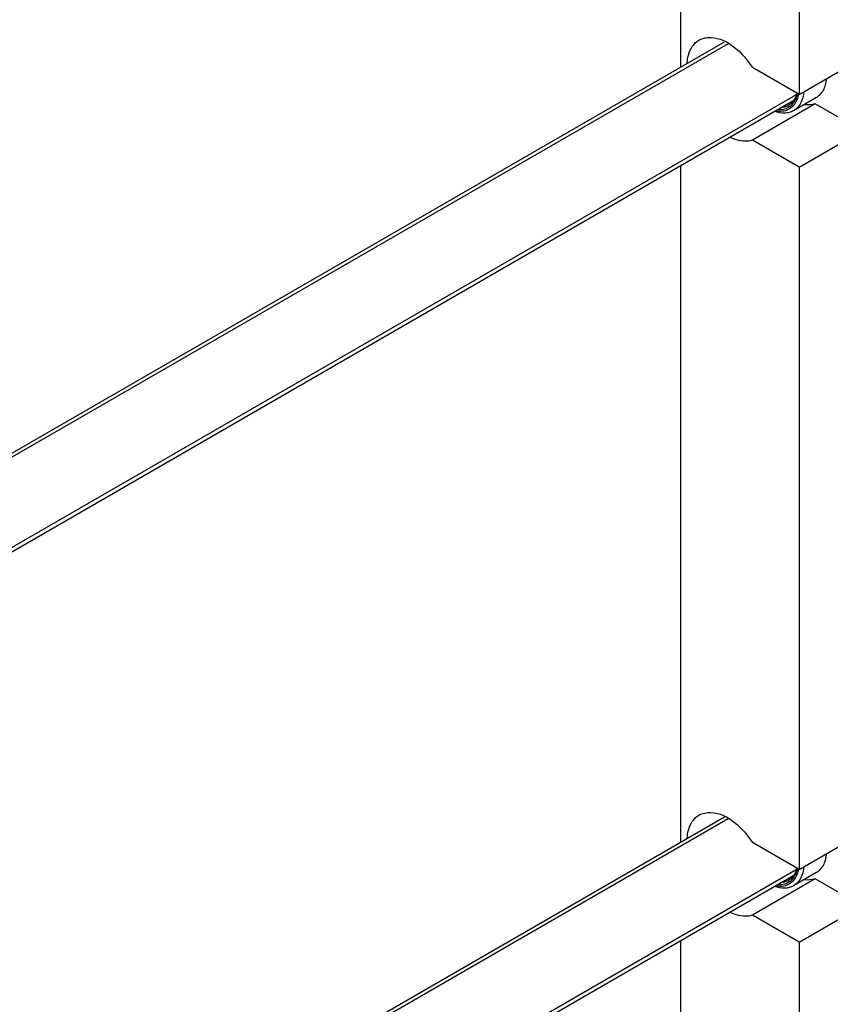
# Model space of a CAD drawing. Units: millimetres. Extents: x 0 to 6269, y -4 to 4433.
# Drawn here: x 5028 to 5256, y 1968 to 2245 of the extents above; entities that cross this region are included whole.
import ezdxf

# ---------------------------------------------------------------- set-up
doc = ezdxf.new("R2010")
doc.units = ezdxf.units.MM
doc.header["$LTSCALE"] = 344.776119
doc.layers.get('0').update_dxf_attribs({"linetype": 'CONTINUOUS'})
doc.layers.add('AXIS', color=7, linetype='CONTINUOUS')

msp = doc.modelspace()

# ---------------------------------------------------------------- linework, layer by layer
at = {"color": 7, "linetype": 'Continuous'}
for p, q in [((5214.302, 2231.531), (5214.302, 2421.824)), ((5247.537, 2421.392), (5247.537, 2223.798)), ((5247.537, 2223.798), (5265.214, 2234.004)), ((5247.537, 2223.798), (5234.446, 2231.356)), ((5252.124, 2221.149), (5234.446, 2210.943)), ((5265.214, 2213.592), (5252.124, 2221.149)), ((5247.537, 2203.386), (5265.214, 2213.592)), ((5247.537, 2203.386), (5234.446, 2210.943)), ((5214.302, 2013.524), (5214.302, 2203.818)), ((5247.537, 2203.386), (5247.537, 2005.792)), ((5247.537, 2005.792), (5265.214, 2015.998)), ((5247.537, 2005.792), (5234.446, 2013.35)), ((5252.124, 2003.143), (5234.446, 1992.937)), ((5265.214, 1995.586), (5252.124, 2003.143)), ((5247.537, 1985.379), (5265.214, 1995.586)), ((5247.537, 1985.379), (5234.446, 1992.937)), ((5214.302, 1875.559), (5214.302, 1985.812))]:
    msp.add_line(p, q, dxfattribs=at)
at = {"color": 2, "linetype": 'Continuous'}
for p, q in [((5227.628, 2238.069), (4877.721, 2036.052)), ((5246.776, 2223.721), (4877.721, 2010.648)), ((5227.628, 2020.063), (4877.721, 1818.046)), ((5246.776, 2005.715), (4877.721, 1792.642))]:
    msp.add_line(p, q, dxfattribs=at)
at = {"color": 7, "linetype": 'Continuous'}
for points, knots in [([(5216.104, 2232.738), (5216.152, 2233.442), (5216.478, 2235.832), (5217.89, 2238.219), (5219.384, 2239.083)], [0, 0, 0, 0, 0.2901416, 1, 1, 1, 1]), ([(5219.384, 2239.083), (5220.383, 2239.66), (5226.65, 2240.685), (5231.779, 2235.356), (5234.446, 2231.356)], [0, 0, 0, 0, 0.1934839, 1, 1, 1, 1]), ([(5246.924, 2224.149), (5246.878, 2223.962), (5246.68, 2223.262), (5246.371, 2222.591), (5246.076, 2222.145)], [0, 0, 0, 0, 0.2644527, 1, 1, 1, 1]), ([(5247.011, 2224.098), (5246.982, 2223.944), (5246.855, 2223.357), (5246.663, 2222.783), (5246.48, 2222.378)], [0, 0, 0, 0, 0.2610994, 1, 1, 1, 1]), ([(5248.886, 2224.55), (5248.861, 2224.311), (5248.74, 2223.413), (5248.498, 2222.527), (5248.238, 2221.913)], [0, 0, 0, 0, 0.2646283, 1, 1, 1, 1]), ([(5246.873, 2222.184), (5246.63, 2221.612), (5246.004, 2220.562), (5244.568, 2219.433), (5242.79, 2218.943), (5241.545, 2219.04), (5240.917, 2219.169)], [0, 0, 0, 0, 0.2562584, 0.494184, 0.7353563, 1, 1, 1, 1]), ([(5246.48, 2222.378), (5246.262, 2221.899), (5245.721, 2221.015), (5244.544, 2220.023), (5243.1, 2219.492), (5242.065, 2219.461), (5241.542, 2219.51)], [0, 0, 0, 0, 0.2586347, 0.5002551, 0.7417351, 1, 1, 1, 1]), ([(5246.076, 2222.145), (5245.977, 2221.997), (5245.569, 2221.445), (5245.035, 2220.984), (5244.594, 2220.729)], [0, 0, 0, 0, 0.2587681, 1, 1, 1, 1]), ([(5248.238, 2221.913), (5247.995, 2221.341), (5247.381, 2220.287), (5246.448, 2219.49), (5245.948, 2219.201)], [0, 0, 0, 0, 0.5184554, 1, 1, 1, 1]), ([(5247.371, 2223.89), (5247.343, 2223.738), (5247.224, 2223.157), (5247.044, 2222.588), (5246.873, 2222.184)], [0, 0, 0, 0, 0.2604623, 1, 1, 1, 1]), ([(5245.948, 2219.201), (5245.588, 2218.994), (5244.794, 2218.665), (5242.987, 2218.403), (5241.572, 2218.684), (5240.663, 2219.004)], [0, 0, 0, 0, 0.2291906, 0.4679474, 1, 1, 1, 1]), ([(5244.594, 2220.729), (5244.451, 2220.647), (5243.849, 2220.345), (5243.176, 2220.192), (5242.669, 2220.157)], [0, 0, 0, 0, 0.2452469, 1, 1, 1, 1]), ([(5234.446, 2210.943), (5233.998, 2210.788), (5231.903, 2210.361), (5229.719, 2210.982), (5228.245, 2211.703)], [0, 0, 0, 0, 0.2242987, 1, 1, 1, 1]), ([(5219.384, 2021.077), (5220.383, 2021.654), (5226.65, 2022.679), (5231.779, 2017.35), (5234.446, 2013.35)], [0, 0, 0, 0, 0.1934839, 1, 1, 1, 1]), ([(5216.104, 2014.732), (5216.152, 2015.436), (5216.478, 2017.826), (5217.89, 2020.213), (5219.384, 2021.077)], [0, 0, 0, 0, 0.2901416, 1, 1, 1, 1]), ([(5246.924, 2006.143), (5246.878, 2005.956), (5246.68, 2005.256), (5246.371, 2004.584), (5246.076, 2004.139)], [0, 0, 0, 0, 0.2644527, 1, 1, 1, 1]), ([(5247.011, 2006.092), (5246.982, 2005.938), (5246.855, 2005.351), (5246.663, 2004.776), (5246.48, 2004.372)], [0, 0, 0, 0, 0.2610994, 1, 1, 1, 1]), ([(5247.371, 2005.883), (5247.343, 2005.731), (5247.224, 2005.151), (5247.044, 2004.581), (5246.873, 2004.178)], [0, 0, 0, 0, 0.2604623, 1, 1, 1, 1]), ([(5248.886, 2006.544), (5248.861, 2006.305), (5248.74, 2005.407), (5248.498, 2004.521), (5248.238, 2003.907)], [0, 0, 0, 0, 0.2646283, 1, 1, 1, 1]), ([(5246.873, 2004.178), (5246.63, 2003.606), (5246.004, 2002.555), (5244.568, 2001.427), (5242.79, 2000.936), (5241.545, 2001.034), (5240.917, 2001.163)], [0, 0, 0, 0, 0.2562584, 0.494184, 0.7353563, 1, 1, 1, 1]), ([(5246.48, 2004.372), (5246.262, 2003.893), (5245.721, 2003.009), (5244.544, 2002.017), (5243.1, 2001.486), (5242.065, 2001.454), (5241.542, 2001.504)], [0, 0, 0, 0, 0.2586347, 0.5002551, 0.7417351, 1, 1, 1, 1]), ([(5244.594, 2002.723), (5244.451, 2002.641), (5243.849, 2002.339), (5243.176, 2002.186), (5242.669, 2002.15)], [0, 0, 0, 0, 0.2452469, 1, 1, 1, 1]), ([(5246.076, 2004.139), (5245.977, 2003.991), (5245.569, 2003.438), (5245.035, 2002.977), (5244.594, 2002.723)], [0, 0, 0, 0, 0.2587681, 1, 1, 1, 1]), ([(5248.238, 2003.907), (5247.995, 2003.335), (5247.381, 2002.281), (5246.448, 2001.484), (5245.948, 2001.195)], [0, 0, 0, 0, 0.5184554, 1, 1, 1, 1]), ([(5245.948, 2001.195), (5245.588, 2000.988), (5244.794, 2000.659), (5242.987, 2000.397), (5241.572, 2000.678), (5240.663, 2000.998)], [0, 0, 0, 0, 0.2291906, 0.4679474, 1, 1, 1, 1]), ([(5234.446, 1992.937), (5233.998, 1992.782), (5231.903, 1992.355), (5229.719, 1992.976), (5228.245, 1993.697)], [0, 0, 0, 0, 0.2242987, 1, 1, 1, 1])]:
    msp.add_open_spline(points, degree=3, knots=knots, dxfattribs=at)
for points in [[(5252.124, 2221.149), (5251.15, 2220.813), (5250.062, 2220.761), (5249.042, 2220.906)], [(5252.124, 2003.143), (5251.15, 2002.807), (5250.062, 2002.755), (5249.042, 2002.9)]]:
    msp.add_open_spline(points, degree=3, dxfattribs=at)
at = {"layer": 'AXIS', "color": 7, "linetype": 'Continuous'}
for p, q in [((4877.721, 2037.206), (5226.578, 2238.618)), ((4849.229, 1993.044), (5246.066, 2222.156)), ((5252.311, 2222.875), (5245.948, 2219.201)), ((4877.721, 1819.2), (5226.578, 2020.612)), ((4849.229, 1775.038), (5246.066, 2004.15)), ((5252.311, 2004.869), (5245.948, 2001.195)), ((5247.537, 1985.379), (5247.537, 1815.955))]:
    msp.add_line(p, q, dxfattribs=at)
for points in [[(5255.25, 2228.227), (5255.189, 2227.633), (5254.984, 2226.506), (5254.376, 2224.973), (5253.492, 2223.726), (5252.721, 2223.112), (5252.311, 2222.875)], [(5255.25, 2010.221), (5255.189, 2009.627), (5254.984, 2008.5), (5254.376, 2006.967), (5253.492, 2005.72), (5252.721, 2005.106), (5252.311, 2004.869)]]:
    msp.add_open_spline(points, degree=3, knots=[0, 0, 0, 0, 0.2829868, 0.5399544, 0.7759336, 1, 1, 1, 1], dxfattribs=at)

doc.saveas('drawing.dxf')
